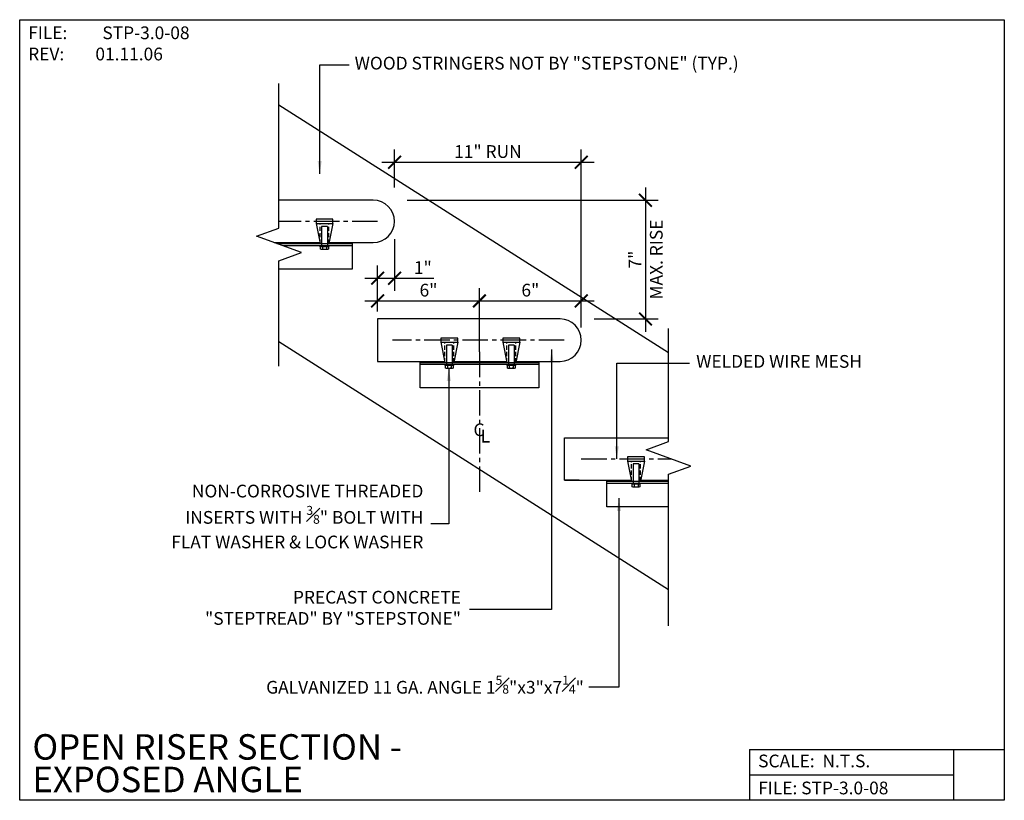
# Model space of a CAD drawing. Units: inches. Extents: x -1655.5 to -1597.5, y 5761.8 to 5807.8.
import ezdxf
from ezdxf.enums import TextEntityAlignment as Align

# ---------------------------------------------------------------- set-up
doc = ezdxf.new("R2010")
doc.units = ezdxf.units.IN
doc.header["$LTSCALE"] = 2
doc.header["$MEASUREMENT"] = 0
doc.header["$PDMODE"] = 34
doc.linetypes.add('CENTER2', pattern=[1.125, 0.75, -0.125, 0.125, -0.125])
doc.linetypes.add('DASHED4', pattern=[0.1875, 0.125, -0.0625])
for name, color, linetype in [('A-DBX', 3, 'Continuous'), ('A-DBX-TXT', 2, 'Continuous'), ('A_ARROWS', 8, 'Continuous'), ('A_CONC', 2, 'Continuous'), ('A_DIM', 96, 'Continuous'), ('A_HARDWARE', 4, 'Continuous'), ('A_METAL', 5, 'Continuous'), ('A_MTL_HATCH', 8, 'Continuous'), ('A_NOTES', 96, 'Continuous'), ('A_STRINGERS', 8, 'Continuous')]:
    doc.layers.add(name, color=color, linetype=linetype)
doc.styles.add('DETAIL_NAME', font='ARIAL.TTF')
doc.styles.get("Standard").update_dxf_attribs({"font": 'ARIAL.TTF'})
doc.styles.add('TXT_08', font='ARIAL.TTF', dxfattribs={"height": 0.75})
doc.dimstyles.new('DIM_08', dxfattribs={"dimscale": 8, "dimtxt": 0.09375, "dimasz": 0.09375, "dimexe": 0.09375, "dimexo": 0.09375, "dimgap": 0.03125, "dimtad": 1, "dimdec": 4, "dimzin": 3, "dimdsep": 46, "dimlunit": 4, "dimtxsty": 'TXT_08', "dimblk": 'ARCHTICK', "dimcen": 0.09, "dimdle": 0.09375, "dimclrd": 256, "dimclre": 256, "dimclrt": 2, "dimazin": 0, "dimtm": 1e-09, "dimtfac": 1, "dimtdec": 4, "dimtmove": 0, "dimatfit": 3, "dimfxl": 0, "dimfrac": 1, "dimtolj": 1, "dimtzin": 0, "dimlwd": -1, "dimlwe": -1, "dimarcsym": 0})

# ---------------------------------------------------------------- blocks, each defined once
blk = doc.blocks.new('_ArchTick')
at = {"color": 0, "linetype": 'ByBlock', "const_width": 0.15}
blk.add_lwpolyline([(-0.5, -0.5), (0.5, 0.5)], dxfattribs=at)
blk = doc.blocks.new('*D2')
at = {"layer": 'A_DIM', "transparency": 16777216}
for p, q in [((-1633.388, 5794.882), (-1633.388, 5791.842)), ((-1634.387, 5790.632), (-1634.387, 5793.342)), ((-1635.137, 5792.592), (-1633.388, 5792.592)), ((-1633.388, 5792.592), (-1631.075, 5792.592))]:
    blk.add_line(p, q, dxfattribs=at)
at = {"layer": 'Defpoints', "color": 0, "transparency": 16777216}
for p in [(-1633.388, 5795.632), (-1633.388, 5792.592), (-1634.387, 5789.882)]:
    blk.add_point(p, dxfattribs=at)
at = {"layer": 'A_DIM', "transparency": 16777216, "xscale": 0.75, "yscale": 0.75, "zscale": 0.75, "rotation": 180}
blk.add_blockref('_ArchTick', (-1634.387, 5792.592), dxfattribs=at)
at = {"layer": 'A_DIM', "transparency": 16777216, "xscale": 0.75, "yscale": 0.75, "zscale": 0.75}
blk.add_blockref('_ArchTick', (-1633.388, 5792.592), dxfattribs=at)
at = {"layer": 'A_DIM', "color": 2, "transparency": 16777216, "insert": (-1631.72, 5793.219), "char_height": 0.75, "attachment_point": 5, "style": 'TXT_08'}
blk.add_mtext('\\A1;1"', dxfattribs=at)
blk = doc.blocks.new('*D3')
at = {"layer": 'A_DIM', "transparency": 16777216}
for p, q in [((-1633.388, 5797.938), (-1633.388, 5800.173)), ((-1622.388, 5790.938), (-1622.388, 5800.173)), ((-1634.138, 5799.423), (-1621.638, 5799.423))]:
    blk.add_line(p, q, dxfattribs=at)
at = {"layer": 'Defpoints', "color": 0, "transparency": 16777216}
for p in [(-1622.388, 5799.423), (-1633.388, 5797.188), (-1622.388, 5790.188)]:
    blk.add_point(p, dxfattribs=at)
at = {"layer": 'A_DIM', "transparency": 16777216, "xscale": 0.75, "yscale": 0.75, "zscale": 0.75, "rotation": 180}
blk.add_blockref('_ArchTick', (-1633.388, 5799.423), dxfattribs=at)
at = {"layer": 'A_DIM', "transparency": 16777216, "xscale": 0.75, "yscale": 0.75, "zscale": 0.75}
blk.add_blockref('_ArchTick', (-1622.388, 5799.423), dxfattribs=at)
at = {"layer": 'A_DIM', "color": 2, "transparency": 16777216, "insert": (-1627.888, 5800.055), "char_height": 0.75, "attachment_point": 5, "style": 'TXT_08'}
blk.add_mtext('\\A1;11" RUN', dxfattribs=at)
blk = doc.blocks.new('*D4')
at = {"layer": 'A_DIM', "transparency": 16777216}
for p, q in [((-1618.606, 5797.938), (-1618.606, 5789.438)), ((-1632.638, 5797.188), (-1617.856, 5797.188)), ((-1621.638, 5790.188), (-1617.856, 5790.188))]:
    blk.add_line(p, q, dxfattribs=at)
at = {"layer": 'Defpoints', "color": 0, "transparency": 16777216}
for p in [(-1633.388, 5797.188), (-1622.388, 5790.188), (-1618.606, 5790.188)]:
    blk.add_point(p, dxfattribs=at)
at = {"layer": 'A_DIM', "transparency": 16777216, "xscale": 0.75, "yscale": 0.75, "zscale": 0.75}
for p, rotation in [((-1618.606, 5797.188), 90), ((-1618.606, 5790.188), 270)]:
    blk.add_blockref('_ArchTick', p, dxfattribs=dict(at, rotation=rotation))
at = {"layer": 'A_DIM', "color": 2, "transparency": 16777216, "char_height": 0.75, "attachment_point": 5, "rotation": 90, "style": 'TXT_08'}
for s, insert in [('\\A1;MAX. RISE', (-1617.969, 5793.688)), ('\\A1;7"', (-1619.231, 5793.688))]:
    blk.add_mtext(s, dxfattribs=dict(at, insert=insert))
blk = doc.blocks.new('BOLT_HEAD')
for p, q in [((0, 0.0888), (0, 0)), ((0.0059, 0.0888), (0, 0.0888)), ((0, 0), (0.0059, 0)), ((0.0059, 0), (0.0059, 0.0888)), ((0.0089, 0.0799), (0.0059, 0.0799)), ((0.0089, 0.0089), (0.0059, 0.0089)), ((0.0089, 0.0059), (0.0089, 0.0828)), ((0.034, 0.0828), (0.0089, 0.0828)), ((0.0089, 0.0636), (0.034, 0.0636)), ((0.0089, 0.0252), (0.034, 0.0252)), ((0.0089, 0.0059), (0.034, 0.0059)), ((0.0377, 0.0155), (0.0377, 0.0732))]:
    blk.add_line(p, q)
for centre, radius, start, end in [((0.0234, 0.0732), 0.0144, 317.92498, 42.07502), ((-0.0141, 0.0444), 0.0519, 338.22895, 21.77105), ((0.0234, 0.0155), 0.0144, 317.92498, 42.07502)]:
    blk.add_arc(centre, radius, start, end)
blk = doc.blocks.new('BOLT_3')
at = {"layer": 'A_HARDWARE'}
for p, q in [((0.17, 1.37), (-0.17, 1.37)), ((-0.17, 1.37), (-0.17, 0.225)), ((0.17, 1.37), (0.17, 0.225))]:
    blk.add_line(p, q, dxfattribs=at)
at = {"layer": 'A_METAL'}
for p, q in [((-0.5, 1.539), (-0.262, 0.35)), ((0.5, 1.539), (0.262, 0.35)), ((-0.262, 0.35), (-0.17, 0.35)), ((0.262, 0.35), (0.17, 0.35))]:
    blk.add_line(p, q, dxfattribs=at)
blk.add_lwpolyline([(0.5, 1.789), (-0.5, 1.789), (-0.5, 1.539), (0.5, 1.539)], close=True, dxfattribs=at)
at = {"layer": 'A_MTL_HATCH', "linetype": 'DASHED4'}
for p, q in [((-0.262, 0.35), (-0.262, 1.539)), ((0.262, 0.35), (0.262, 1.539))]:
    blk.add_line(p, q, dxfattribs=at)
at = {"layer": 'A_HARDWARE', "extrusion": (0, 0, -1), "xscale": 5.955646201537093, "yscale": 5.955646201537093, "zscale": -5.955646201537336, "rotation": 270}
blk.add_blockref('BOLT_HEAD', (-0.264, 0.225), dxfattribs=at)
blk = doc.blocks.new('*D6')
at = {"layer": 'A_DIM', "transparency": 16777216}
for p, q in [((-1634.387, 5790.938), (-1634.387, 5792.003)), ((-1628.387, 5788.251), (-1628.387, 5792.003)), ((-1635.137, 5791.253), (-1627.637, 5791.253))]:
    blk.add_line(p, q, dxfattribs=at)
at = {"layer": 'Defpoints', "color": 0, "transparency": 16777216}
for p in [(-1628.387, 5791.253), (-1634.387, 5790.188), (-1628.387, 5787.501)]:
    blk.add_point(p, dxfattribs=at)
at = {"layer": 'A_DIM', "transparency": 16777216, "xscale": 0.75, "yscale": 0.75, "zscale": 0.75, "rotation": 180}
blk.add_blockref('_ArchTick', (-1634.387, 5791.253), dxfattribs=at)
at = {"layer": 'A_DIM', "transparency": 16777216, "xscale": 0.75, "yscale": 0.75, "zscale": 0.75}
blk.add_blockref('_ArchTick', (-1628.387, 5791.253), dxfattribs=at)
at = {"layer": 'A_DIM', "color": 2, "transparency": 16777216, "insert": (-1631.387, 5791.886), "char_height": 0.75, "attachment_point": 5, "style": 'TXT_08'}
blk.add_mtext('\\A1;6"', dxfattribs=at)
blk = doc.blocks.new('*D7')
at = {"layer": 'A_DIM', "transparency": 16777216}
for p, q in [((-1628.387, 5788.251), (-1628.387, 5792.003)), ((-1622.387, 5789.688), (-1622.387, 5792.003)), ((-1629.137, 5791.253), (-1621.637, 5791.253))]:
    blk.add_line(p, q, dxfattribs=at)
at = {"layer": 'Defpoints', "color": 0, "transparency": 16777216}
for p in [(-1622.387, 5791.253), (-1622.387, 5788.938), (-1628.387, 5787.501)]:
    blk.add_point(p, dxfattribs=at)
at = {"layer": 'A_DIM', "transparency": 16777216, "xscale": 0.75, "yscale": 0.75, "zscale": 0.75, "rotation": 180}
blk.add_blockref('_ArchTick', (-1628.387, 5791.253), dxfattribs=at)
at = {"layer": 'A_DIM', "transparency": 16777216, "xscale": 0.75, "yscale": 0.75, "zscale": 0.75}
blk.add_blockref('_ArchTick', (-1622.387, 5791.253), dxfattribs=at)
at = {"layer": 'A_DIM', "color": 2, "transparency": 16777216, "insert": (-1625.387, 5791.886), "char_height": 0.75, "attachment_point": 5, "style": 'TXT_08'}
blk.add_mtext('\\A1;6"', dxfattribs=at)

msp = doc.modelspace()

# ---------------------------------------------------------------- linework, layer by layer
at = {"layer": 'A-DBX'}
for p, q in [((-1612.46856, 5764.8241), (-1597.4686, 5764.8241)), ((-1612.46856, 5764.8241), (-1612.46856, 5761.82414)), ((-1600.46856, 5764.8241), (-1600.46856, 5761.82414)), ((-1612.46856, 5763.32412), (-1600.46856, 5763.32412))]:
    msp.add_line(p, q, dxfattribs=at)
msp.add_lwpolyline([(-1655.4686, 5807.82365), (-1597.4686, 5807.82365), (-1597.4686, 5761.82414), (-1655.4686, 5761.82414)], close=True, dxfattribs=at)
at = {"layer": 'A_ARROWS', "linetype": 'Continuous'}
for points in [[(-1640.19645, 5787.40755), (-1640.19645, 5793.62228), (-1638.87766, 5794.10228), (-1641.51524, 5795.06228), (-1640.19645, 5795.54228), (-1640.19645, 5804.06426)], [(-1617.24524, 5772.11465), (-1617.24524, 5781.04384), (-1615.92646, 5781.52384), (-1618.56403, 5782.48384), (-1617.24524, 5782.96384), (-1617.24524, 5789.62109)]]:
    msp.add_lwpolyline(points, dxfattribs=at)
at = {"layer": 'A_CONC'}
for p, q in [((-1634.38701, 5787.68839), (-1630.43552, 5787.68839)), ((-1629.88705, 5787.68839), (-1626.78696, 5787.68839)), ((-1623.3858, 5780.68839), (-1623.3858, 5783.18839)), ((-1623.3858, 5783.18839), (-1617.24524, 5783.18839)), ((-1622.5108, 5780.68839), (-1623.3858, 5780.68839)), ((-1623.3858, 5780.68839), (-1619.43431, 5780.68839)), ((-1618.88584, 5780.68839), (-1617.24524, 5780.68839))]:
    msp.add_line(p, q, dxfattribs=at)
for points in [[(-1637.23971, 5794.68839), (-1634.63822, 5794.68839, 1), (-1634.63822, 5797.18839), (-1640.19645, 5797.18839)], [(-1626.2385, 5787.68839), (-1623.63701, 5787.68839, 1), (-1623.63701, 5790.18839), (-1634.38701, 5790.18839), (-1634.38701, 5787.68839), (-1633.51201, 5787.68839)]]:
    msp.add_lwpolyline(points, format="xyb", dxfattribs=at)
msp.add_lwpolyline([(-1640.48798, 5794.68839), (-1637.78817, 5794.68839)], dxfattribs=at)
at = {"layer": 'A_DIM', "linetype": 'CENTER2'}
msp.add_line((-1628.38701, 5788.25089), (-1628.38701, 5779.81378), dxfattribs=at)
at = {"layer": 'A_METAL'}
for p, q in [((-1635.88822, 5794.50089), (-1639.97283, 5794.50089)), ((-1624.88701, 5787.50089), (-1631.88701, 5787.50089)), ((-1617.24524, 5780.50089), (-1620.8858, 5780.50089))]:
    msp.add_line(p, q, dxfattribs=at)
for points in [[(-1640.31626, 5794.62589), (-1635.88822, 5794.62589), (-1635.88822, 5793.12589), (-1640.19645, 5793.12589)], [(-1617.24524, 5779.12589), (-1620.8858, 5779.12589), (-1620.8858, 5780.62589), (-1617.24524, 5780.62589)]]:
    msp.add_lwpolyline(points, dxfattribs=at)
msp.add_lwpolyline([(-1631.88701, 5787.62589), (-1624.88701, 5787.62589), (-1624.88701, 5786.12589), (-1631.88701, 5786.12589)], close=True, dxfattribs=at)
at = {"layer": 'A_MTL_HATCH', "linetype": 'CENTER2'}
for p, q in [((-1634.38822, 5795.93839), (-1640.19645, 5795.93839)), ((-1623.38701, 5788.93839), (-1633.51201, 5788.93839)), ((-1622.3858, 5781.93839), (-1617.06541, 5781.93839))]:
    msp.add_line(p, q, dxfattribs=at)
at = {"layer": 'A_STRINGERS'}
for p, q in [((-1640.19645, 5802.80855), (-1617.24524, 5788.20323)), ((-1640.19645, 5788.85538), (-1617.24524, 5774.25007))]:
    msp.add_line(p, q, dxfattribs=at)

# ---------------------------------------------------------------- block references
for p in [(-1637.51394, 5794.27621), (-1630.16129, 5787.27621), (-1626.51273, 5787.27621), (-1619.16008, 5780.27621)]:
    msp.add_blockref('BOLT_3', p)

# ---------------------------------------------------------------- texts
at = {"layer": 'A-DBX-TXT', "style": 'DETAIL_NAME'}
for s, p in [('OPEN RISER SECTION - ', (-1654.7186, 5764.97008)), ('EXPOSED ANGLE', (-1654.7186, 5763.05344))]:
    msp.add_text(s, height=1.5, dxfattribs=at).set_placement(p, align=Align.MIDDLE_LEFT)
at = {"layer": 'A-DBX-TXT'}
for s, p in [('SCALE:  N.T.S.', (-1611.96856, 5764.14243)), ('FILE: STP-3.0-08', (-1611.96856, 5762.55123))]:
    msp.add_text(s, height=0.75, dxfattribs=at).set_placement(p, align=Align.MIDDLE_LEFT)
at = {"layer": 'A-DBX-TXT', "insert": (-1654.9686, 5807.42576), "char_height": 0.75, "width": 10.5768323, "attachment_point": 1}
msp.add_mtext('FILE: ^ISTP-3.0-08\\PREV:^I01.11.06', dxfattribs=at)
at = {"layer": 'A_NOTES', "color": 2, "char_height": 0.75, "width": 60.3117347, "style": 'TXT_08'}
for s, insert, attachment_point in [('WOOD STRINGERS NOT BY "STEPSTONE" (TYP.)', (-1635.73637, 5805.16542), 4), ('WELDED WIRE MESH', (-1615.61776, 5787.58977), 4), ('C', (-1628.73961, 5783.55956), 4), ('L', (-1628.31814, 5783.18583), 4), ('NON-CORROSIVE THREADED \\PINSERTS WITH {\\H0.7x;\\S3#8;}" BOLT WITH \\PFLAT WASHER & LOCK WASHER', (-1631.6887, 5778.54682), 6), ('GALVANIZED 11 GA. ANGLE 1{\\H0.7x;\\S5#8;}"x3"x7{\\H0.7x;\\S1#4;}"', (-1622.23692, 5768.63541), 6)]:
    msp.add_mtext(s, dxfattribs=dict(at, insert=insert, attachment_point=attachment_point))
at = {"layer": 'A_NOTES', "color": 2, "insert": (-1629.4744, 5773.07001), "char_height": 0.75, "attachment_point": 6, "style": 'TXT_08'}
msp.add_mtext('PRECAST CONCRETE \\P"STEPTREAD" BY "STEPSTONE"', dxfattribs=at)

# ---------------------------------------------------------------- dimensions: what is measured, and where the dimension line sits
at = {"layer": 'A_DIM'}
dim = msp.add_linear_dim(base=(-1622.38822, 5799.42256), p1=(-1633.38822, 5797.18839), p2=(-1622.38822, 5790.18839), text='11" RUN', dimstyle='DIM_08', dxfattribs=at)
dim.commit()
dim.dimension.update_dxf_attribs({"geometry": '*D3', "text_midpoint": (-1627.88822, 5800.05549)})
dim = msp.add_linear_dim(base=(-1618.60644, 5790.18839), p1=(-1633.38822, 5797.18839), p2=(-1622.38822, 5790.18839), angle=90, text='<>\\XMAX. RISE', dimstyle='DIM_08', dxfattribs=at)
dim.commit()
dim.dimension.update_dxf_attribs({"geometry": '*D4', "text_midpoint": (-1618.60644, 5793.68839)})
dim = msp.add_linear_dim(base=(-1633.38822, 5792.59216), p1=(-1634.38701, 5789.88192), p2=(-1633.38822, 5795.63192), dimstyle='DIM_08', override={"dimtofl": 0, "dimfrac": 0}, dxfattribs=at)
dim.commit()
dim.dimension.update_dxf_attribs({"geometry": '*D2', "text_midpoint": (-1631.72033, 5792.59216), "dimtype": 128})
dim = msp.add_linear_dim(base=(-1628.38701, 5791.25325), p1=(-1634.38701, 5790.18839), p2=(-1628.38701, 5787.50089), dimstyle='DIM_08', dxfattribs=at)
dim.commit()
dim.dimension.update_dxf_attribs({"geometry": '*D6', "text_midpoint": (-1631.38701, 5791.25325), "dimtype": 128})
dim = msp.add_linear_dim(base=(-1622.38701, 5791.25325), p1=(-1628.38701, 5787.50089), p2=(-1622.38701, 5788.93839), dimstyle='DIM_08', override={"dimtmove": 1}, dxfattribs=at)
dim.commit()
dim.dimension.update_dxf_attribs({"geometry": '*D7', "text_midpoint": (-1625.38701, 5791.88618)})

# ---------------------------------------------------------------- leaders
at = {"layer": 'A_NOTES'}
for points in [[(-1637.79683, 5798.74433), (-1637.79683, 5805.16542), (-1636.06003, 5805.16542)], [(-1624.13272, 5788.38142), (-1624.13272, 5773.07001), (-1628.9744, 5773.07001)], [(-1630.19036, 5787.27621), (-1630.19036, 5778.11352), (-1631.24845, 5778.11352)], [(-1620.29596, 5781.93839), (-1620.29596, 5787.58977), (-1616.00622, 5787.58977)], [(-1620.16764, 5779.62592), (-1620.16764, 5768.48291), (-1621.94844, 5768.48291)]]:
    msp.add_leader(points, dimstyle='DIM_08', override={"dimgap": 0.0625, "dimtad": 0}, dxfattribs=at)

doc.saveas('drawing.dxf')
